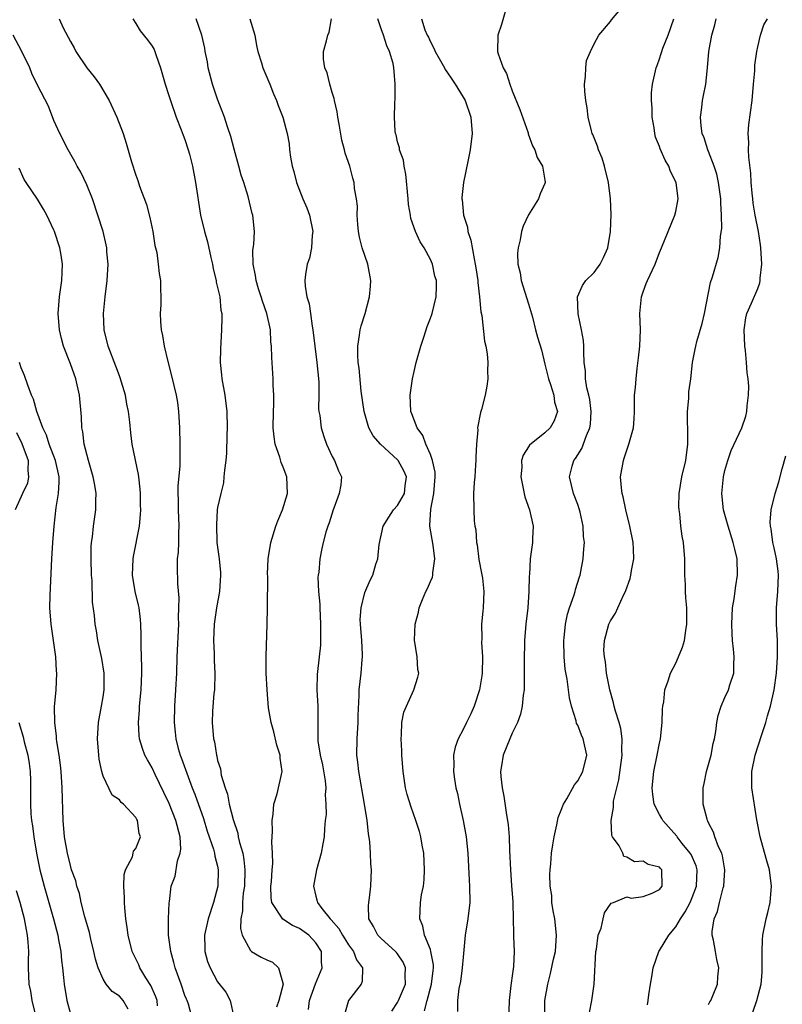
# Model space of a CAD drawing. Units: inches. Extents: x 2604000 to 2607000, y 1521000 to 1524000.
# Drawn here: x 2604767 to 2604860, y 1521975 to 1522095 of the extents above; entities that cross this region are included whole.
import ezdxf

# ---------------------------------------------------------------- set-up
doc = ezdxf.new("R2010")
doc.units = ezdxf.units.IN
doc.header["$MEASUREMENT"] = 0
doc.layers.add('LD26041521_2ft', color=83, linetype='Continuous')

msp = doc.modelspace()

# ---------------------------------------------------------------- linework, layer by layer
at = {"layer": 'LD26041521_2ft'}
for points, elevation in [([(2604826.48, 1522097), (2604825.69, 1522094.31), (2604825.26, 1522093), (2604825.2, 1522091), (2604825.27, 1522090.73), (2604825.88, 1522089), (2604826.31, 1522088.31), (2604826.69, 1522087), (2604827, 1522086.21), (2604827.93, 1522083.93), (2604828.93, 1522081.07), (2604828.96, 1522080.95), (2604829.47, 1522079.47), (2604829.77, 1522079), (2604830.05, 1522078.05), (2604830.72, 1522077), (2604830.74, 1522076.74), (2604831, 1522075.28), (2604831.04, 1522075), (2604831, 1522074.89), (2604830.4, 1522073.6), (2604830.21, 1522073), (2604829, 1522071.03), (2604828.33, 1522069.67), (2604828.14, 1522069), (2604827.97, 1522067.97), (2604827.71, 1522067), (2604827.65, 1522066.35), (2604827.7, 1522065), (2604827.96, 1522063.96), (2604828.09, 1522063), (2604829, 1522060.18), (2604829.47, 1522058.53), (2604829.85, 1522057), (2604830.1, 1522056.1), (2604830.56, 1522054.56), (2604831, 1522052.81), (2604831.43, 1522051), (2604831.69, 1522050.31), (2604832.09, 1522049), (2604832.15, 1522048.15), (2604832.54, 1522047), (2604832.13, 1522045.87), (2604831.64, 1522045), (2604831, 1522044.39), (2604829.11, 1522042.89), (2604829, 1522042.69), (2604828.33, 1522041.67), (2604828.15, 1522041), (2604828.18, 1522040.18), (2604828.05, 1522039), (2604828.56, 1522036.56), (2604829.1, 1522035), (2604829.54, 1522033), (2604829.48, 1522031.48), (2604829.48, 1522031), (2604829.2, 1522029), (2604829.1, 1522027.1), (2604829.07, 1522026.93), (2604829.05, 1522025), (2604828.91, 1522023), (2604828.67, 1522021), (2604828.5, 1522019), (2604828.44, 1522016.44), (2604828.48, 1522013.52), (2604828.45, 1522013), (2604828.34, 1522012.34), (2604828.23, 1522011), (2604828.01, 1522009.99), (2604827.64, 1522009), (2604827, 1522007.67), (2604826.71, 1522007), (2604825.91, 1522005), (2604825.71, 1522003.71), (2604825.58, 1522003), (2604825.61, 1522002.39), (2604825.77, 1522001), (2604825.98, 1521999.98), (2604826.29, 1521997.71), (2604826.42, 1521997), (2604826.49, 1521996.49), (2604826.61, 1521995), (2604826.67, 1521993.33), (2604826.78, 1521991), (2604826.93, 1521989.07), (2604827.07, 1521987.07), (2604827.09, 1521986.91), (2604827.15, 1521983.15), (2604827.17, 1521983), (2604827.16, 1521982.84), (2604827.23, 1521981), (2604827.15, 1521979.15), (2604827.1, 1521978.9), (2604827, 1521978.02), (2604826.86, 1521977.14), (2604826.84, 1521976.84), (2604826.62, 1521975), (2604826.53, 1521972.53)], 7882), ([(2604830.97, 1521973), (2604831, 1521975), (2604831.34, 1521977), (2604831.68, 1521978.32), (2604832.05, 1521980.05), (2604832.27, 1521981), (2604832.41, 1521983), (2604832.2, 1521985), (2604832.02, 1521985.98), (2604831.86, 1521987), (2604831.83, 1521987.83), (2604831.64, 1521989), (2604831.58, 1521990.42), (2604831.62, 1521991), (2604831.72, 1521991.72), (2604831.82, 1521993), (2604831.97, 1521994.03), (2604832.13, 1521995), (2604832.47, 1521996.47), (2604832.63, 1521997.37), (2604833, 1521998.28), (2604833.18, 1521998.82), (2604833.26, 1521999), (2604833.67, 1521999.67), (2604834.61, 1522001.39), (2604835, 1522001.84), (2604835.64, 1522003), (2604836.11, 1522005), (2604835.67, 1522007), (2604835.46, 1522007.46), (2604835, 1522008.65), (2604834.87, 1522008.87), (2604834.81, 1522009.19), (2604834.23, 1522011), (2604833.99, 1522011.99), (2604833.7, 1522014.3), (2604833.49, 1522015.49), (2604833.35, 1522017), (2604833.29, 1522019), (2604833.34, 1522019.34), (2604833.5, 1522021), (2604833.76, 1522022.24), (2604834.01, 1522023), (2604834.58, 1522024.58), (2604834.7, 1522025), (2604834.75, 1522025.25), (2604835.22, 1522026.78), (2604835.3, 1522027), (2604835.67, 1522029), (2604835.77, 1522030.23), (2604835.82, 1522031), (2604835.73, 1522031.73), (2604835.68, 1522033), (2604835.3, 1522034.7), (2604835.22, 1522035), (2604835, 1522035.63), (2604834.47, 1522037), (2604833.99, 1522039), (2604834.31, 1522040.31), (2604834.51, 1522041), (2604834.73, 1522041.27), (2604835.52, 1522042.48), (2604836.09, 1522044.09), (2604836.5, 1522045), (2604836.56, 1522045.44), (2604836.65, 1522047), (2604836.47, 1522048.47), (2604836.35, 1522049), (2604836.1, 1522049.9), (2604835.95, 1522051), (2604835.94, 1522051.94), (2604835.8, 1522053), (2604835.74, 1522054.26), (2604835.75, 1522055), (2604835.7, 1522055.7), (2604835.47, 1522057), (2604835.04, 1522058.96), (2604834.97, 1522061), (2604835.59, 1522062.41), (2604836.01, 1522063), (2604837, 1522063.99), (2604837.75, 1522065), (2604838.17, 1522065.83), (2604838.69, 1522067), (2604839.03, 1522069), (2604839.09, 1522071.09), (2604839.01, 1522073), (2604838.77, 1522075), (2604838.28, 1522077), (2604837.98, 1522077.98), (2604837.54, 1522079), (2604837.43, 1522079.43), (2604837, 1522080.44), (2604836.85, 1522080.85), (2604836.78, 1522081), (2604836.69, 1522081.31), (2604836.3, 1522083), (2604836.14, 1522084.14), (2604835.98, 1522085), (2604835.87, 1522086.13), (2604835.82, 1522087), (2604835.96, 1522087.96), (2604835.98, 1522089), (2604836.09, 1522089.91), (2604836.56, 1522091), (2604837, 1522091.94), (2604837.58, 1522093), (2604839, 1522094.69), (2604839.13, 1522094.87), (2604840.97, 1522097.03)], 7880), ([(2604771.62, 1522095), (2604772.12, 1522093.88), (2604773, 1522092.24), (2604773.45, 1522091.45), (2604773.66, 1522091), (2604775, 1522089.02), (2604775.9, 1522087.9), (2604776.55, 1522087), (2604777.73, 1522085), (2604778.68, 1522083), (2604779.45, 1522081), (2604779.82, 1522079.82), (2604780.49, 1522077.51), (2604781, 1522075.88), (2604781.23, 1522075.23), (2604781.44, 1522074.56), (2604782.29, 1522072.29), (2604782.71, 1522070.71), (2604783.06, 1522069), (2604783.31, 1522067.31), (2604783.55, 1522066.45), (2604783.75, 1522065), (2604783.87, 1522063.87), (2604784.01, 1522063), (2604784, 1522062), (2604784.04, 1522061), (2604784.05, 1522060.05), (2604783.98, 1522059), (2604784, 1522058), (2604784.1, 1522057), (2604784.28, 1522056.28), (2604784.45, 1522055), (2604784.9, 1522053.1), (2604785.37, 1522051.37), (2604785.95, 1522049), (2604786.09, 1522048.09), (2604786.23, 1522047), (2604786.35, 1522045), (2604786.39, 1522043), (2604786.37, 1522041.63), (2604786.37, 1522040.37), (2604786.13, 1522037.87), (2604786.14, 1522037), (2604786.19, 1522036.19), (2604786.18, 1522035), (2604786.27, 1522033), (2604786.22, 1522032.22), (2604786.22, 1522031), (2604786.18, 1522029.82), (2604786.07, 1522029), (2604786.04, 1522028.04), (2604786.08, 1522025.92), (2604786.24, 1522024.24), (2604786.23, 1522023), (2604786.18, 1522021.82), (2604786.2, 1522021), (2604786.02, 1522017), (2604785.96, 1522015), (2604785.86, 1522013), (2604785.72, 1522011), (2604785.67, 1522009), (2604785.81, 1522007.81), (2604785.88, 1522007), (2604786.19, 1522005.81), (2604786.42, 1522005), (2604786.58, 1522004.58), (2604787.22, 1522002.78), (2604787.89, 1522001), (2604788.21, 1522000.21), (2604789.26, 1521997.26), (2604789.72, 1521995.72), (2604790.48, 1521993.52), (2604790.61, 1521993), (2604790.65, 1521992.65), (2604791, 1521991.41), (2604791.08, 1521991), (2604791.02, 1521989), (2604790.49, 1521987), (2604789.86, 1521985), (2604789.41, 1521983), (2604789.42, 1521981.42), (2604789.45, 1521981), (2604789.78, 1521979.78), (2604790.08, 1521979), (2604791, 1521977.31), (2604792.01, 1521976.01), (2604792.52, 1521975), (2604792.99, 1521972.99)], 7896), ([(2604780.65, 1522095), (2604781, 1522094.41), (2604781.55, 1522093.55), (2604782.43, 1522092.43), (2604783, 1522091.65), (2604783.24, 1522091.24), (2604783.34, 1522091), (2604783.49, 1522090.51), (2604784.01, 1522089), (2604784.57, 1522087), (2604785, 1522085.76), (2604785.24, 1522085), (2604785.95, 1522083), (2604786.55, 1522081.45), (2604786.79, 1522080.79), (2604787, 1522080.24), (2604787.4, 1522079), (2604787.55, 1522078.45), (2604787.91, 1522077), (2604788.29, 1522075), (2604788.92, 1522071), (2604789.38, 1522069), (2604789.75, 1522067.75), (2604790.17, 1522065.83), (2604790.37, 1522065), (2604790.45, 1522064.45), (2604790.82, 1522063), (2604790.83, 1522062.83), (2604791, 1522062.17), (2604791.26, 1522061), (2604791.39, 1522059.39), (2604791.5, 1522059), (2604791.52, 1522058.48), (2604791.47, 1522057), (2604791.33, 1522054.67), (2604791.31, 1522053), (2604791.47, 1522051.47), (2604791.51, 1522051), (2604791.87, 1522049), (2604792.11, 1522047), (2604792.16, 1522045), (2604792.14, 1522044.14), (2604792.08, 1522041.92), (2604792.01, 1522041), (2604791.82, 1522039.82), (2604791.77, 1522039), (2604791.71, 1522038.29), (2604791.37, 1522037), (2604791, 1522035.28), (2604790.96, 1522035), (2604790.85, 1522033.15), (2604790.92, 1522031), (2604791.18, 1522029), (2604791.34, 1522027.34), (2604791.35, 1522027), (2604791.22, 1522025), (2604790.88, 1522023), (2604790.59, 1522021), (2604790.49, 1522019), (2604790.57, 1522017.43), (2604790.57, 1522016.57), (2604790.66, 1522015), (2604790.6, 1522013), (2604790.55, 1522012.55), (2604790.39, 1522010.39), (2604790.35, 1522009), (2604790.5, 1522007), (2604790.61, 1522006.61), (2604790.85, 1522005), (2604790.89, 1522004.89), (2604791, 1522004.36), (2604791.34, 1522003.34), (2604791.44, 1522002.56), (2604791.92, 1522001), (2604792.22, 1522000.22), (2604792.42, 1521999), (2604792.88, 1521997.12), (2604793.45, 1521995.45), (2604793.52, 1521995), (2604793.66, 1521994.34), (2604794.06, 1521993), (2604794.2, 1521992.2), (2604794.34, 1521991), (2604794.27, 1521989), (2604794.12, 1521988.12), (2604794.02, 1521987), (2604794.03, 1521985.97), (2604793.85, 1521985), (2604793.79, 1521983.79), (2604794, 1521983), (2604795, 1521981.11), (2604795.13, 1521981), (2604796.32, 1521980.32), (2604797, 1521979.97), (2604797.7, 1521979.7), (2604798.42, 1521979), (2604799.01, 1521977), (2604798.46, 1521975), (2604798.18, 1521974.18)], 7894), ([(2604802.1, 1521973.9), (2604802.24, 1521975), (2604802.95, 1521977.05), (2604803.78, 1521979), (2604803.71, 1521979.71), (2604803.7, 1521981), (2604803, 1521982.07), (2604802.14, 1521983), (2604801, 1521983.82), (2604800.16, 1521984.16), (2604798.97, 1521984.97), (2604797.64, 1521987), (2604797.55, 1521987.55), (2604797.51, 1521989), (2604797.57, 1521989.57), (2604797.65, 1521991), (2604797.75, 1521991.75), (2604797.72, 1521993), (2604797.62, 1521994.38), (2604797.7, 1521995.7), (2604797.65, 1521997), (2604797.79, 1521997.79), (2604797.88, 1521999), (2604798.27, 1522000.27), (2604798.87, 1522003), (2604798.63, 1522004.63), (2604798.63, 1522005), (2604798.22, 1522006.22), (2604797.85, 1522007.85), (2604797.53, 1522009), (2604797.23, 1522010.77), (2604797.05, 1522013), (2604796.95, 1522015), (2604796.94, 1522017.06), (2604797.07, 1522021), (2604797.1, 1522023), (2604797.12, 1522026.88), (2604797.11, 1522027.11), (2604797.17, 1522029), (2604797.5, 1522031), (2604798.12, 1522033), (2604798.36, 1522033.64), (2604798.92, 1522035), (2604799.53, 1522037), (2604799.46, 1522039), (2604799, 1522040.22), (2604798.77, 1522040.77), (2604798.59, 1522041.41), (2604798.02, 1522043), (2604797.89, 1522043.89), (2604797.8, 1522045), (2604797.83, 1522047), (2604797.88, 1522047.88), (2604797.87, 1522049), (2604797.8, 1522050.21), (2604797.8, 1522051), (2604797.62, 1522053.62), (2604797.58, 1522055), (2604797.52, 1522055.52), (2604797.45, 1522057), (2604797.01, 1522059), (2604796.48, 1522060.48), (2604796.33, 1522061), (2604795.99, 1522062.01), (2604795.69, 1522063), (2604795.64, 1522063.64), (2604795.33, 1522065), (2604795.29, 1522066.71), (2604795.44, 1522067.43), (2604795.49, 1522069), (2604795.29, 1522071), (2604795.21, 1522071.21), (2604794.72, 1522073.28), (2604794.21, 1522075), (2604793.89, 1522075.89), (2604793.6, 1522077), (2604793, 1522079.05), (2604792.6, 1522080.6), (2604792.22, 1522081.78), (2604791.85, 1522083), (2604791, 1522085.2), (2604790.52, 1522086.52), (2604790.37, 1522087), (2604789.85, 1522089), (2604789.75, 1522089.75), (2604789.48, 1522091), (2604789.43, 1522091.43), (2604789.06, 1522093), (2604788.39, 1522095)], 7892), ([(2604794.94, 1522095), (2604795.53, 1522093), (2604795.73, 1522091.73), (2604795.92, 1522091), (2604796.38, 1522089.62), (2604796.53, 1522089), (2604797.39, 1522087), (2604797.83, 1522085.83), (2604798.2, 1522085), (2604798.41, 1522084.41), (2604798.96, 1522083), (2604799.49, 1522081), (2604799.73, 1522079.73), (2604799.78, 1522079), (2604799.89, 1522078.11), (2604800.11, 1522077), (2604800.32, 1522076.32), (2604800.65, 1522075), (2604801.43, 1522073), (2604801.9, 1522071.9), (2604802.24, 1522071), (2604802.63, 1522069), (2604802.57, 1522068.57), (2604802.47, 1522067), (2604802.24, 1522065.76), (2604801.96, 1522065), (2604801.75, 1522063.75), (2604801.66, 1522063), (2604801.69, 1522062.31), (2604801.89, 1522061), (2604802.18, 1522060.18), (2604802.33, 1522059), (2604802.55, 1522057.45), (2604802.65, 1522057), (2604802.88, 1522055), (2604803.14, 1522053), (2604803.37, 1522050.63), (2604803.37, 1522049), (2604803.34, 1522047.34), (2604803.38, 1522047), (2604803.47, 1522046.53), (2604803.64, 1522045), (2604803.96, 1522043.96), (2604804.29, 1522043), (2604805, 1522041.5), (2604805.28, 1522041), (2604805.76, 1522039.76), (2604806.15, 1522039), (2604806.06, 1522038.06), (2604805.85, 1522037), (2604805.18, 1522035.18), (2604805.1, 1522035), (2604804.61, 1522033.39), (2604804.46, 1522033), (2604804.24, 1522032.24), (2604803.9, 1522031), (2604803.73, 1522030.27), (2604803.48, 1522029), (2604803.36, 1522027.36), (2604803.29, 1522027), (2604803.26, 1522026.74), (2604803.33, 1522025), (2604803.47, 1522023.47), (2604803.47, 1522023), (2604803.57, 1522021), (2604803.56, 1522019.56), (2604803.59, 1522019), (2604803.56, 1522018.44), (2604803.42, 1522017), (2604803.16, 1522014.84), (2604803.13, 1522013), (2604803.24, 1522011), (2604803.23, 1522007), (2604803.25, 1522006.75), (2604803.53, 1522005), (2604803.82, 1522003.82), (2604804.14, 1522001.86), (2604804.22, 1522001), (2604804.15, 1522000.15), (2604804.24, 1521999), (2604804.26, 1521997.74), (2604804.15, 1521997), (2604804.05, 1521996.05), (2604804, 1521995), (2604803.86, 1521994.14), (2604803.65, 1521993), (2604803.09, 1521991), (2604802.7, 1521989), (2604803, 1521987.78), (2604803.17, 1521987.17), (2604803.19, 1521987), (2604803.74, 1521986.26), (2604804.75, 1521985), (2604804.88, 1521984.88), (2604805.83, 1521983.83), (2604806.26, 1521983), (2604806.53, 1521982.53), (2604807, 1521981.82), (2604807.61, 1521981), (2604807.98, 1521979.98), (2604808.72, 1521979), (2604808.66, 1521977.34), (2604808.53, 1521977), (2604806.98, 1521975), (2604806.43, 1521973)], 7890), ([(2604812.3, 1521973.7), (2604813, 1521974.76), (2604813.12, 1521975), (2604813.95, 1521977), (2604813.92, 1521978.08), (2604813.97, 1521979), (2604813.69, 1521979.69), (2604813, 1521980.7), (2604812.87, 1521980.87), (2604812.75, 1521981), (2604811, 1521982.59), (2604810.57, 1521983), (2604810.05, 1521984.05), (2604809.49, 1521985), (2604809.43, 1521986.57), (2604809.46, 1521987), (2604809.55, 1521987.55), (2604809.74, 1521989), (2604809.79, 1521991), (2604809.71, 1521991.71), (2604809.67, 1521993), (2604809.59, 1521994.41), (2604809.43, 1521995.43), (2604809.28, 1521997), (2604808.96, 1521999), (2604808.26, 1522003), (2604808.15, 1522004.15), (2604808.03, 1522005), (2604808.04, 1522007), (2604808.17, 1522009), (2604808.17, 1522009.83), (2604808.31, 1522012.31), (2604808.3, 1522013), (2604808.53, 1522015), (2604808.67, 1522016.67), (2604808.71, 1522017), (2604808.71, 1522017.29), (2604808.62, 1522019), (2604808.44, 1522021), (2604808.42, 1522021.58), (2604808.52, 1522023), (2604809, 1522024.86), (2604809.62, 1522026.38), (2604809.95, 1522027), (2604810.35, 1522028.35), (2604810.57, 1522029), (2604810.75, 1522030.75), (2604811.21, 1522033), (2604811.91, 1522034.09), (2604812.51, 1522035), (2604813, 1522035.52), (2604813.82, 1522037), (2604813.92, 1522037.92), (2604814.06, 1522039), (2604813.75, 1522039.75), (2604813.08, 1522041), (2604813, 1522041.1), (2604810.9, 1522043), (2604810.01, 1522044.01), (2604809.48, 1522045), (2604808.89, 1522047), (2604808.53, 1522049.47), (2604808.29, 1522052.29), (2604808.19, 1522053), (2604808.13, 1522053.87), (2604808.12, 1522055), (2604808.35, 1522056.35), (2604808.4, 1522057), (2604808.52, 1522057.48), (2604809.03, 1522059), (2604809.57, 1522061), (2604809.68, 1522062.32), (2604809.71, 1522063), (2604809.35, 1522065), (2604808.67, 1522067), (2604808.33, 1522068.33), (2604808.23, 1522069), (2604808.13, 1522069.87), (2604808.07, 1522071), (2604808.09, 1522072.09), (2604807.95, 1522073), (2604807.72, 1522074.28), (2604807.67, 1522075), (2604807.52, 1522075.52), (2604807.14, 1522077), (2604806.6, 1522078.6), (2604806.52, 1522079), (2604806.17, 1522080.17), (2604805.85, 1522082.14), (2604805.7, 1522083), (2604805.62, 1522083.62), (2604805.28, 1522085), (2604805.25, 1522085.25), (2604805, 1522086.01), (2604804.7, 1522087), (2604804.38, 1522088.38), (2604804.09, 1522089), (2604803.92, 1522090.08), (2604803.93, 1522091), (2604804.31, 1522092.31), (2604804.48, 1522093), (2604804.62, 1522093.38), (2604804.93, 1522095)], 7888), ([(2604816.27, 1521973.73), (2604816.59, 1521975), (2604817.14, 1521977), (2604817.32, 1521978.68), (2604817.36, 1521979), (2604817.37, 1521979.37), (2604817.07, 1521981), (2604817, 1521981.24), (2604816.29, 1521983), (2604816.09, 1521984.09), (2604815.69, 1521985), (2604815.8, 1521987), (2604815.93, 1521987.93), (2604816.14, 1521989), (2604816.22, 1521989.78), (2604816.3, 1521991), (2604816.2, 1521993), (2604816, 1521994), (2604815.84, 1521995), (2604815.66, 1521995.66), (2604815.24, 1521997), (2604814.64, 1521998.64), (2604814.17, 1522000.17), (2604813.97, 1522001), (2604813.67, 1522003), (2604813.53, 1522005), (2604813.52, 1522005.52), (2604813.42, 1522007), (2604813.47, 1522007.47), (2604813.5, 1522009), (2604813.76, 1522010.24), (2604814.07, 1522011), (2604814.99, 1522013), (2604815.47, 1522014.53), (2604815.59, 1522015), (2604815.48, 1522015.48), (2604815.37, 1522017), (2604815.07, 1522019.07), (2604815.14, 1522021), (2604815.54, 1522022.46), (2604815.62, 1522023), (2604816.03, 1522024.03), (2604816.46, 1522025), (2604816.65, 1522025.35), (2604817, 1522026.24), (2604817.24, 1522026.76), (2604817.29, 1522027), (2604817.3, 1522027.3), (2604817.55, 1522029), (2604817.33, 1522030.67), (2604816.94, 1522033), (2604816.95, 1522033.05), (2604817.07, 1522035.07), (2604817.42, 1522037), (2604817.57, 1522039), (2604817.57, 1522039.57), (2604817.27, 1522041), (2604817, 1522041.75), (2604816.46, 1522043), (2604816.08, 1522044.08), (2604815.37, 1522045), (2604814.73, 1522046.73), (2604814.59, 1522047), (2604814.51, 1522049), (2604814.82, 1522051), (2604815, 1522051.9), (2604815.26, 1522053), (2604815.82, 1522055), (2604816.23, 1522056.23), (2604816.6, 1522057.4), (2604817, 1522058.41), (2604817.2, 1522059), (2604817.69, 1522061), (2604817.73, 1522062.27), (2604817.73, 1522063), (2604817.56, 1522063.56), (2604817.26, 1522065), (2604817, 1522065.59), (2604816.25, 1522067), (2604815.75, 1522067.75), (2604815.16, 1522069), (2604814.59, 1522070.59), (2604814.55, 1522071), (2604814.32, 1522072.32), (2604814.3, 1522073), (2604814, 1522076), (2604813.78, 1522077), (2604813.71, 1522077.71), (2604813.24, 1522079), (2604813.23, 1522079.23), (2604813, 1522079.95), (2604812.81, 1522080.81), (2604812.74, 1522081), (2604812.71, 1522081.29), (2604812.61, 1522083), (2604812.65, 1522084.65), (2604812.69, 1522085.31), (2604812.7, 1522087), (2604812.56, 1522088.56), (2604812.55, 1522089), (2604812.45, 1522089.55), (2604812.02, 1522091), (2604811.68, 1522091.68), (2604811.28, 1522093), (2604811, 1522093.76), (2604810.57, 1522095)], 7886), ([(2604815.9, 1522095), (2604816.34, 1522093.66), (2604816.62, 1522093), (2604816.76, 1522092.76), (2604817, 1522092.19), (2604817.43, 1522091.43), (2604817.59, 1522091), (2604818.71, 1522089), (2604818.81, 1522088.81), (2604819, 1522088.54), (2604819.61, 1522087.61), (2604820.04, 1522087), (2604821, 1522085.43), (2604821.23, 1522085), (2604821.94, 1522083), (2604822.12, 1522081), (2604821.88, 1522079), (2604821.56, 1522077.56), (2604821.05, 1522075), (2604820.84, 1522073.16), (2604820.84, 1522073), (2604820.87, 1522072.87), (2604821.06, 1522071), (2604821.53, 1522069.53), (2604821.59, 1522069), (2604821.95, 1522067.95), (2604822.33, 1522065.67), (2604822.49, 1522065), (2604822.56, 1522064.56), (2604822.78, 1522063), (2604822.79, 1522062.79), (2604823.01, 1522061), (2604823.18, 1522059.18), (2604823.28, 1522058.72), (2604823.62, 1522055.62), (2604823.77, 1522055), (2604823.94, 1522054.06), (2604824.03, 1522053), (2604823.98, 1522051.98), (2604824.03, 1522051), (2604823.91, 1522050.09), (2604823.7, 1522049), (2604823.25, 1522047.25), (2604823.13, 1522046.87), (2604822.77, 1522045), (2604822.78, 1522044.78), (2604822.62, 1522043), (2604822.55, 1522041.45), (2604822.55, 1522041), (2604822.5, 1522040.5), (2604822.42, 1522039), (2604822.33, 1522038.33), (2604822.28, 1522037), (2604822.29, 1522035), (2604822.36, 1522033.64), (2604822.45, 1522033), (2604822.54, 1522032.54), (2604822.64, 1522031), (2604822.7, 1522030.7), (2604822.93, 1522028.93), (2604823.25, 1522027.25), (2604823.36, 1522026.64), (2604823.55, 1522025), (2604823.46, 1522023), (2604823.39, 1522022.61), (2604823.26, 1522021), (2604823.27, 1522019.27), (2604823.24, 1522018.76), (2604823.35, 1522017), (2604823.32, 1522015), (2604823.29, 1522014.71), (2604822.99, 1522013), (2604822.33, 1522011), (2604821.96, 1522010.04), (2604821.41, 1522009), (2604821, 1522008.14), (2604820.38, 1522007), (2604820.03, 1522005.97), (2604819.84, 1522005), (2604819.86, 1522003.86), (2604819.82, 1522003), (2604819.94, 1522002.06), (2604820.12, 1522001), (2604820.3, 1522000.3), (2604820.57, 1521999), (2604821.01, 1521997.01), (2604821.36, 1521995), (2604821.56, 1521993), (2604821.73, 1521989.73), (2604821.78, 1521989), (2604821.8, 1521987), (2604821.58, 1521985), (2604821.27, 1521983), (2604821, 1521980.32), (2604820.89, 1521979), (2604820.67, 1521977.33), (2604820.49, 1521976.49), (2604820.33, 1521975), (2604820.33, 1521973.67)], 7884), ([(2604836.46, 1521973.54), (2604836.71, 1521975), (2604837.01, 1521977), (2604837.21, 1521981), (2604837.28, 1521981.28), (2604837.5, 1521983), (2604837.86, 1521983.86), (2604838.1, 1521985), (2604838.27, 1521985.73), (2604839.09, 1521986.91), (2604839.39, 1521987), (2604841, 1521987.69), (2604841.52, 1521987.52), (2604843, 1521987.74), (2604844.11, 1521988.11), (2604845, 1521988.57), (2604845.33, 1521989), (2604845.29, 1521991), (2604845.14, 1521991.14), (2604845, 1521991.32), (2604843.63, 1521991.63), (2604843, 1521992.06), (2604841.94, 1521991.94), (2604841, 1521992.53), (2604840.63, 1521992.63), (2604840.53, 1521993), (2604840.08, 1521993.92), (2604839.27, 1521995), (2604839.17, 1521995.17), (2604839.11, 1521997), (2604839.39, 1521998.61), (2604839.36, 1521999), (2604839.39, 1521999.39), (2604839.77, 1522001), (2604840.02, 1522001.98), (2604840.42, 1522005), (2604840.38, 1522005.62), (2604840.44, 1522007), (2604840.27, 1522008.27), (2604840.07, 1522009), (2604839.64, 1522010.36), (2604839.47, 1522011), (2604839.39, 1522011.39), (2604838.92, 1522013), (2604838.62, 1522014.62), (2604838.53, 1522015), (2604838.39, 1522016.39), (2604838.26, 1522017), (2604838.21, 1522017.79), (2604838.26, 1522019), (2604838.79, 1522021), (2604839, 1522021.43), (2604839.63, 1522022.37), (2604839.89, 1522023), (2604840.65, 1522024.65), (2604840.83, 1522025), (2604840.88, 1522025.12), (2604841.41, 1522026.59), (2604841.51, 1522027), (2604841.58, 1522027.58), (2604841.85, 1522029), (2604841.83, 1522030.17), (2604841.77, 1522031), (2604841.38, 1522033), (2604840.87, 1522035), (2604840.57, 1522036.57), (2604840.43, 1522037), (2604840.34, 1522037.66), (2604840.25, 1522039), (2604840.59, 1522041), (2604840.7, 1522041.3), (2604841, 1522042.27), (2604841.27, 1522043), (2604841.81, 1522045), (2604841.9, 1522046.1), (2604841.93, 1522047), (2604841.93, 1522047.93), (2604841.96, 1522049), (2604842.06, 1522049.94), (2604842.14, 1522051), (2604842.28, 1522052.28), (2604842.45, 1522053.55), (2604842.59, 1522055), (2604842.66, 1522057), (2604842.6, 1522059), (2604842.79, 1522061), (2604843, 1522061.65), (2604843.36, 1522062.64), (2604843.52, 1522063), (2604844.46, 1522065), (2604845, 1522066.42), (2604845.25, 1522067), (2604846.05, 1522069), (2604846.88, 1522071), (2604847, 1522071.47), (2604847.3, 1522073), (2604847.03, 1522075), (2604846.36, 1522076.36), (2604846.13, 1522077), (2604845.71, 1522077.71), (2604845.1, 1522079.1), (2604845, 1522079.4), (2604844.53, 1522080.53), (2604844.41, 1522081), (2604844.33, 1522081.67), (2604844.1, 1522083), (2604844.09, 1522084.09), (2604844.02, 1522085), (2604844.03, 1522085.97), (2604844.15, 1522087), (2604844.58, 1522089), (2604844.71, 1522089.29), (2604845, 1522090.13), (2604845.22, 1522090.78), (2604845.27, 1522091), (2604845.41, 1522091.41), (2604846.06, 1522093), (2604846.76, 1522095)], 7878), ([(2604843.52, 1521974.48), (2604843.63, 1521975), (2604843.69, 1521975.69), (2604843.91, 1521977), (2604844.08, 1521977.92), (2604844.23, 1521979), (2604844.92, 1521981), (2604845, 1521981.11), (2604846.13, 1521983), (2604847, 1521984.01), (2604847.55, 1521985), (2604848.15, 1521985.85), (2604848.73, 1521987), (2604849, 1521987.59), (2604849.53, 1521989), (2604849.61, 1521991), (2604849.48, 1521991.48), (2604848.85, 1521992.85), (2604848.76, 1521993), (2604847.78, 1521994.22), (2604847.17, 1521995), (2604847.11, 1521995.11), (2604845.4, 1521997), (2604845.27, 1521997.27), (2604845, 1521997.75), (2604844.35, 1521999), (2604844.18, 1522000.18), (2604844.09, 1522001), (2604844.3, 1522003), (2604844.73, 1522005), (2604845, 1522006.48), (2604845.12, 1522007), (2604845.32, 1522009), (2604845.35, 1522010.65), (2604845.4, 1522011), (2604845.52, 1522011.52), (2604845.66, 1522013), (2604846.07, 1522014.07), (2604846.34, 1522015), (2604847, 1522016.25), (2604847.34, 1522017), (2604847.82, 1522018.18), (2604848.05, 1522019), (2604848.23, 1522020.23), (2604848.36, 1522021), (2604848.33, 1522023), (2604848.22, 1522024.22), (2604848.17, 1522025), (2604848.16, 1522025.84), (2604848.11, 1522027), (2604848.09, 1522029), (2604847.92, 1522031), (2604847.77, 1522031.77), (2604847.62, 1522033), (2604847.49, 1522034.51), (2604847.39, 1522035), (2604847.36, 1522035.36), (2604847.4, 1522037), (2604847.74, 1522039), (2604848.21, 1522041), (2604848.47, 1522043), (2604848.47, 1522045), (2604848.42, 1522045.58), (2604848.43, 1522047), (2604848.6, 1522048.6), (2604848.59, 1522049), (2604848.6, 1522049.4), (2604848.81, 1522051), (2604849.02, 1522053), (2604849.37, 1522054.63), (2604849.42, 1522055), (2604849.56, 1522055.56), (2604850.22, 1522057.78), (2604850.48, 1522059), (2604851.24, 1522062.76), (2604851.47, 1522063.47), (2604852.17, 1522065.83), (2604852.37, 1522067), (2604852.44, 1522068.44), (2604852.61, 1522069.39), (2604852.59, 1522071), (2604852.5, 1522072.5), (2604852.51, 1522073), (2604852.21, 1522075), (2604852, 1522076), (2604851.66, 1522077), (2604851, 1522078.8), (2604850.91, 1522079), (2604850.45, 1522080.45), (2604850.22, 1522081), (2604850.08, 1522081.92), (2604849.99, 1522083), (2604850.17, 1522084.17), (2604850.26, 1522085), (2604850.39, 1522085.61), (2604850.65, 1522087), (2604850.86, 1522089), (2604851.03, 1522091), (2604851.38, 1522093), (2604851.75, 1522094.25), (2604851.92, 1522095)], 7876), ([(2604851, 1521974.54), (2604851.16, 1521974.84), (2604851.27, 1521975), (2604851.49, 1521975.49), (2604852.07, 1521977), (2604852.11, 1521977.89), (2604852.26, 1521979), (2604852.01, 1521980.01), (2604851.83, 1521981), (2604851.6, 1521982.4), (2604851.45, 1521983), (2604851.45, 1521983.45), (2604851.68, 1521985), (2604852.1, 1521985.9), (2604852.34, 1521987), (2604852.8, 1521988.8), (2604852.87, 1521989), (2604852.98, 1521991), (2604852.71, 1521992.71), (2604852.6, 1521993), (2604852.21, 1521993.79), (2604851.77, 1521995), (2604851.6, 1521995.6), (2604851, 1521996.72), (2604850.92, 1521996.92), (2604850.87, 1521997), (2604850.81, 1521997.19), (2604850.35, 1521999), (2604850.33, 1522001), (2604850.47, 1522001.53), (2604850.76, 1522003), (2604851, 1522003.85), (2604851.3, 1522005), (2604851.57, 1522006.43), (2604851.71, 1522007), (2604851.87, 1522007.87), (2604852.01, 1522009), (2604852.17, 1522009.83), (2604852.52, 1522011), (2604853, 1522012.04), (2604853.42, 1522013), (2604853.58, 1522013.58), (2604854.07, 1522015), (2604854.07, 1522016.07), (2604854.13, 1522017), (2604854.05, 1522017.95), (2604853.93, 1522019), (2604853.87, 1522019.87), (2604853.84, 1522021), (2604853.94, 1522023), (2604854.11, 1522024.11), (2604854.31, 1522025.69), (2604854.53, 1522027), (2604854.5, 1522029), (2604854.19, 1522030.19), (2604854.02, 1522031), (2604853.38, 1522033), (2604852.83, 1522035), (2604852.63, 1522037), (2604852.83, 1522039), (2604853, 1522039.81), (2604853.34, 1522041), (2604853.76, 1522042.24), (2604855.06, 1522045), (2604855.55, 1522046.45), (2604855.66, 1522047), (2604855.7, 1522047.7), (2604855.88, 1522049), (2604855.91, 1522050.09), (2604855.85, 1522051), (2604855.72, 1522051.72), (2604855.65, 1522053), (2604855.52, 1522054.48), (2604855.43, 1522055), (2604855.36, 1522057), (2604855.53, 1522058.47), (2604855.68, 1522059), (2604856.26, 1522060.26), (2604857, 1522062.05), (2604857.26, 1522062.74), (2604857.31, 1522063), (2604857.32, 1522063.32), (2604857.49, 1522065), (2604857.39, 1522067), (2604857.36, 1522067.36), (2604857.11, 1522069), (2604856.7, 1522071), (2604856.46, 1522072.46), (2604856.39, 1522073), (2604856.32, 1522073.68), (2604856.21, 1522075), (2604856.15, 1522076.15), (2604855.92, 1522078.08), (2604855.88, 1522079), (2604855.9, 1522079.9), (2604855.84, 1522081), (2604855.92, 1522082.08), (2604856.32, 1522085), (2604856.5, 1522087), (2604856.63, 1522088.63), (2604856.67, 1522089.33), (2604856.89, 1522091), (2604857, 1522091.59), (2604857.33, 1522093), (2604857.75, 1522094.25), (2604858.18, 1522095)], 7874), ([(2604787.85, 1521973), (2604787.43, 1521974.57), (2604787.27, 1521975), (2604787.18, 1521975.18), (2604787, 1521975.64), (2604786.53, 1521977), (2604785.81, 1521979), (2604785.66, 1521979.66), (2604785.28, 1521981), (2604785.01, 1521983), (2604784.99, 1521985.01), (2604785.07, 1521986.93), (2604785.11, 1521987.11), (2604785.31, 1521989), (2604785.8, 1521990.2), (2604786.09, 1521992.09), (2604786.43, 1521993), (2604786.49, 1521993.51), (2604786.43, 1521995), (2604785.91, 1521997), (2604785.07, 1521999.07), (2604784.44, 1522000.44), (2604783.38, 1522002.62), (2604783, 1522003.43), (2604782.42, 1522004.42), (2604782.11, 1522005), (2604781.81, 1522005.81), (2604781.47, 1522007), (2604781.42, 1522007.42), (2604781.34, 1522009), (2604781.46, 1522010.54), (2604781.47, 1522011), (2604781.65, 1522013), (2604781.74, 1522015), (2604781.74, 1522015.74), (2604781.71, 1522017), (2604781.65, 1522018.35), (2604781.67, 1522019.67), (2604781.62, 1522021), (2604781.58, 1522021.58), (2604781.4, 1522023), (2604781.33, 1522023.33), (2604780.93, 1522025), (2604780.59, 1522027), (2604780.66, 1522029), (2604780.71, 1522029.29), (2604781.43, 1522033), (2604781.59, 1522034.41), (2604781.6, 1522035), (2604781.57, 1522035.57), (2604781.57, 1522037), (2604781.53, 1522037.53), (2604781.35, 1522039), (2604781.32, 1522039.32), (2604780.57, 1522043), (2604780.4, 1522044.4), (2604780.28, 1522045.72), (2604780.12, 1522047), (2604779.92, 1522047.92), (2604779.73, 1522049), (2604779.1, 1522051.1), (2604779, 1522051.35), (2604778.56, 1522052.56), (2604777.62, 1522055), (2604777.15, 1522057), (2604777.06, 1522059), (2604777.24, 1522061), (2604777.49, 1522063), (2604777.61, 1522065), (2604777.47, 1522066.53), (2604777.46, 1522067), (2604777.39, 1522067.39), (2604776.99, 1522069), (2604776.36, 1522071), (2604775.69, 1522073), (2604775, 1522074.73), (2604774.27, 1522076.27), (2604773.84, 1522077), (2604773.56, 1522077.56), (2604772.72, 1522079), (2604771.7, 1522081), (2604771, 1522082.58), (2604770.32, 1522084.32), (2604769, 1522086.9), (2604768.31, 1522088.31), (2604768.04, 1522089), (2604767.09, 1522091), (2604766, 1522093)], 7898), ([(2604783.66, 1521974.34), (2604783.6, 1521975), (2604783.46, 1521975.46), (2604782.83, 1521976.83), (2604782.22, 1521977.78), (2604781.49, 1521979), (2604781.35, 1521979.35), (2604780.54, 1521981), (2604780.05, 1521983), (2604779.94, 1521983.94), (2604779.79, 1521985), (2604779.66, 1521986.34), (2604779.61, 1521987), (2604779.61, 1521987.61), (2604779.53, 1521989), (2604779.58, 1521990.42), (2604779.75, 1521991), (2604780.59, 1521992.59), (2604780.68, 1521993), (2604780.72, 1521993.28), (2604781, 1521993.57), (2604781.4, 1521994.6), (2604781.58, 1521995), (2604781.41, 1521995.41), (2604781.2, 1521997), (2604781.12, 1521997.12), (2604781, 1521997.39), (2604779.51, 1521999), (2604779.22, 1521999.22), (2604779, 1521999.53), (2604778.11, 1522000.11), (2604777, 1522002.42), (2604776.85, 1522003), (2604776.52, 1522004.52), (2604776.46, 1522005), (2604776.3, 1522007), (2604776.44, 1522009), (2604776.82, 1522011), (2604777, 1522012.13), (2604777.12, 1522013), (2604777.12, 1522015), (2604776.83, 1522016.83), (2604776.36, 1522019), (2604776.18, 1522020.18), (2604776.03, 1522021), (2604775.94, 1522022.06), (2604775.71, 1522023.71), (2604775.66, 1522026.34), (2604775.6, 1522027), (2604775.53, 1522029), (2604775.54, 1522030.46), (2604775.58, 1522031), (2604775.69, 1522031.69), (2604775.84, 1522033), (2604776.13, 1522035), (2604776.12, 1522036.12), (2604776.15, 1522037), (2604776, 1522038), (2604775.79, 1522039), (2604775.2, 1522041), (2604774.67, 1522043), (2604774.51, 1522044.51), (2604774.39, 1522045), (2604774.37, 1522046.37), (2604774.13, 1522049), (2604773.65, 1522051), (2604773, 1522052.84), (2604772.16, 1522055), (2604771.93, 1522055.93), (2604771.68, 1522057), (2604771.52, 1522059), (2604771.66, 1522061), (2604771.94, 1522063), (2604771.98, 1522063.98), (2604772.04, 1522065), (2604771.87, 1522066.13), (2604771.72, 1522067), (2604771.07, 1522069), (2604771, 1522069.18), (2604770.12, 1522071), (2604769.72, 1522071.72), (2604769, 1522072.97), (2604767.6, 1522075), (2604767.37, 1522075.37), (2604766.76, 1522076.76)], 7900), ([(2604780.05, 1521973.95), (2604779.46, 1521975), (2604779, 1521975.52), (2604778.09, 1521976.09), (2604777.38, 1521977), (2604777, 1521977.6), (2604776.4, 1521979), (2604776.06, 1521980.06), (2604775.86, 1521981), (2604775.49, 1521982.51), (2604775.32, 1521983.32), (2604774.78, 1521985.22), (2604774.33, 1521987), (2604774.1, 1521988.1), (2604773.79, 1521989), (2604773.65, 1521989.65), (2604773.16, 1521991), (2604773, 1521991.51), (2604772.64, 1521993), (2604772.3, 1521995), (2604772.13, 1521997), (2604772.01, 1522001), (2604771.87, 1522003), (2604771.79, 1522003.79), (2604771.62, 1522005), (2604771.35, 1522006.65), (2604771.32, 1522007), (2604771.31, 1522007.31), (2604771.09, 1522009), (2604771.08, 1522010.92), (2604771.27, 1522013), (2604771.36, 1522015), (2604771.31, 1522015.31), (2604771.21, 1522017), (2604770.64, 1522021), (2604770.51, 1522023), (2604770.53, 1522024.53), (2604770.56, 1522025.44), (2604770.74, 1522029), (2604770.87, 1522031), (2604771.01, 1522033), (2604771.28, 1522035.28), (2604771.57, 1522037), (2604771.65, 1522038.35), (2604771.62, 1522039), (2604771.19, 1522041), (2604770.43, 1522043), (2604770.1, 1522044.1), (2604769.62, 1522045), (2604768.89, 1522047), (2604768.51, 1522048.51), (2604768.27, 1522049), (2604767.79, 1522050.21), (2604767.39, 1522051.39), (2604767, 1522052.36), (2604766.77, 1522053)], 7902), ([(2604766.43, 1522044.43), (2604767.09, 1522043.08), (2604767.83, 1522041), (2604767.8, 1522039.8), (2604767.89, 1522039), (2604767.75, 1522038.25), (2604767.14, 1522037), (2604766.26, 1522035)], 7904), ([(2604856.41, 1521973.59), (2604856.91, 1521975), (2604857.41, 1521977), (2604857.55, 1521978.45), (2604857.56, 1521979), (2604857.55, 1521981), (2604857.59, 1521982.41), (2604857.64, 1521983), (2604858.05, 1521985), (2604858.24, 1521985.76), (2604858.52, 1521987), (2604858.7, 1521989), (2604858.45, 1521991), (2604858.1, 1521992.1), (2604857.43, 1521994.57), (2604857.29, 1521995), (2604856.89, 1521997.11), (2604856.29, 1522001), (2604856.3, 1522001.7), (2604856.27, 1522003), (2604856.69, 1522005), (2604857.52, 1522007.52), (2604857.98, 1522009), (2604858.2, 1522009.8), (2604858.57, 1522011), (2604859.02, 1522013), (2604859.3, 1522015), (2604859.43, 1522017), (2604859.4, 1522019), (2604859.3, 1522021), (2604859.28, 1522022.72), (2604859.29, 1522023), (2604859.45, 1522025), (2604859.53, 1522027), (2604859.49, 1522027.49), (2604859.31, 1522029), (2604859, 1522030.32), (2604858.86, 1522031), (2604858.65, 1522032.65), (2604858.55, 1522033), (2604858.52, 1522033.48), (2604858.63, 1522035), (2604859.15, 1522037), (2604859.58, 1522038.42), (2604859.98, 1522039.98), (2604860.43, 1522041.57)], 7872), ([(2604766.69, 1522009), (2604767.23, 1522007.23), (2604767.37, 1522006.63), (2604767.82, 1522005), (2604767.96, 1522003.96), (2604768.09, 1522003), (2604768.11, 1522001.89), (2604768.11, 1521999), (2604768.18, 1521997.82), (2604768.26, 1521997), (2604768.36, 1521996.36), (2604768.52, 1521995), (2604768.85, 1521993), (2604769.28, 1521991), (2604769.81, 1521989), (2604770.93, 1521985), (2604771.45, 1521983), (2604771.57, 1521982.43), (2604771.83, 1521981), (2604771.91, 1521979.91), (2604772.05, 1521979), (2604772.18, 1521977.82), (2604772.23, 1521977), (2604772.56, 1521975), (2604773, 1521973.39)], 7904), ([(2604768.83, 1521973), (2604768.33, 1521975), (2604768.15, 1521976.15), (2604767.96, 1521977), (2604767.89, 1521979), (2604767.89, 1521979.89), (2604767.92, 1521981), (2604767.86, 1521982.14), (2604767.78, 1521983), (2604767.63, 1521983.63), (2604767.39, 1521985), (2604766.86, 1521987), (2604766.43, 1521988.43)], 7906)]:
    msp.add_lwpolyline(points, dxfattribs=dict(at, elevation=elevation))

doc.saveas('drawing.dxf')
